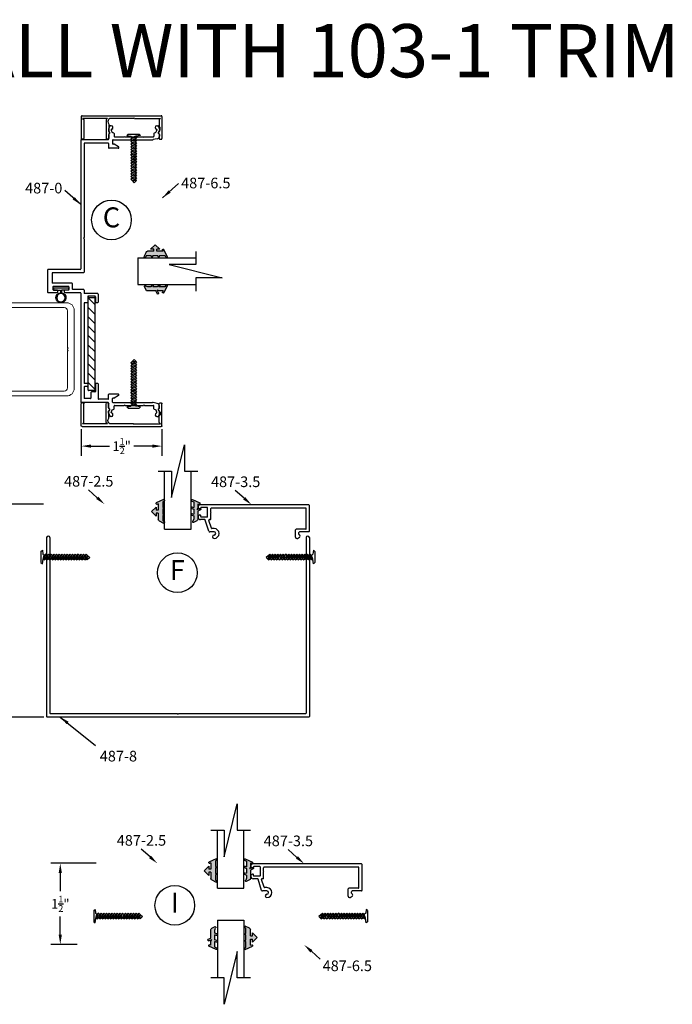
# Model space of a CAD drawing. Extents: x -5 to 259, y -324 to 79.
# Drawn here: x 43 to 55, y -199 to -180 of the extents above; entities that cross this region are included whole.
import ezdxf

# ---------------------------------------------------------------- set-up
doc = ezdxf.new("R2010")
doc.units = 0
doc.header["$LTSCALE"] = 0.3
doc.header["$MEASUREMENT"] = 0
doc.layers.get('0').update_dxf_attribs({"linetype": 'CONTINUOUS'})
doc.layers.get('DEFPOINTS').update_dxf_attribs({"linetype": 'CONTINUOUS'})
for name, color, linetype in [('CK_LEVEL_1', 7, 'CONTINUOUS'), ('DIM', 1, 'CONTINUOUS'), ('TRIM', 4, 'CONTINUOUS'), ('Unnamed [1]', 7, 'CONTINUOUS')]:
    doc.layers.add(name, color=color, linetype=linetype)
doc.styles.add('ARIAL', font='arial.ttf', dxfattribs={"width": 0.8, "height": 0.1})
doc.styles.add('MARIE', font='arial.ttf')
doc.styles.get("Standard").update_dxf_attribs({"font": 'arial.ttf'})
doc.dimstyles.new('FRACTION', dxfattribs={"dimtxt": 0.18, "dimasz": 0.18, "dimexe": 0.18, "dimexo": 0.0625, "dimgap": 0.09, "dimtad": 0, "dimtih": 1, "dimtoh": 1, "dimdec": 6, "dimzin": 0, "dimdsep": 46, "dimlunit": 5, "dimtxsty": 'MARIE', "dimcen": 0.09, "dimadec": 0, "dimazin": 0, "dimtfac": 1, "dimtdec": 6, "dimtofl": 0, "dimtmove": 0, "dimatfit": 3, "dimfxl": 1, "dimtolj": 1, "dimtzin": 0, "dimarcsym": 0})
doc.dimstyles.get("Standard").update_dxf_attribs({"dimtxt": 0.18, "dimasz": 0.18, "dimexe": 0.18, "dimexo": 0.0625, "dimgap": 0.09, "dimtad": 0, "dimtih": 1, "dimtoh": 1, "dimdec": 4, "dimzin": 0, "dimdsep": 46, "dimtxsty": 'ARIAL', "dimcen": 0.09, "dimadec": 0, "dimazin": 0, "dimtfac": 1, "dimtdec": 4, "dimtofl": 0, "dimtmove": 0, "dimatfit": 3, "dimfxl": 1, "dimtolj": 1, "dimtzin": 0, "dimarcsym": 0})

# ---------------------------------------------------------------- blocks, each defined once
blk = doc.blocks.new('*D74')
at = {"color": 0, "lineweight": -2, "transparency": 16777216}
for p, q in [((43.221, -189.367), (42.283, -189.367)), ((42.463, -189.547), (42.463, -191.187)), ((42.463, -193.187), (42.463, -191.547)), ((43.228, -193.367), (42.283, -193.367))]:
    blk.add_line(p, q, dxfattribs=at)
at = {"color": 0, "transparency": 16777216}
for points in [[(42.433, -189.547), (42.493, -189.547), (42.463, -189.367)], [(42.433, -193.187), (42.493, -193.187), (42.463, -193.367)]]:
    blk.add_solid(points, dxfattribs=at)
at = {"layer": 'DEFPOINTS', "color": 0, "transparency": 16777216}
for p in [(43.284, -189.367), (42.463, -193.367), (43.291, -193.367)]:
    blk.add_point(p, dxfattribs=at)
at = {"color": 0, "transparency": 16777216, "insert": (42.463, -191.367), "char_height": 0.18, "attachment_point": 5, "style": 'MARIE'}
blk.add_mtext('\\A1;4"', dxfattribs=at)
blk = doc.blocks.new('*D85')
at = {"color": 0, "lineweight": -2, "transparency": 16777216}
for p, q in [((43.934, -187.956), (43.934, -188.455)), ((45.45, -187.956), (45.45, -188.455)), ((44.114, -188.275), (44.461, -188.275)), ((45.27, -188.275), (44.923, -188.275))]:
    blk.add_line(p, q, dxfattribs=at)
at = {"color": 0, "transparency": 16777216}
for points in [[(44.114, -188.245), (44.114, -188.305), (43.934, -188.275)], [(45.27, -188.245), (45.27, -188.305), (45.45, -188.275)]]:
    blk.add_solid(points, dxfattribs=at)
at = {"layer": 'DEFPOINTS', "color": 0, "transparency": 16777216}
for p in [(43.934, -187.893), (45.45, -187.893), (45.45, -188.275)]:
    blk.add_point(p, dxfattribs=at)
at = {"color": 0, "transparency": 16777216, "insert": (44.692, -188.275), "char_height": 0.18, "attachment_point": 5, "style": 'MARIE'}
blk.add_mtext('\\A1;\\A1;1{\\H0.7x;\\S1/2;}"', dxfattribs=at)
blk = doc.blocks.new('150-1')
at = {"color": 3, "linetype": 'Continuous'}
for p, q in [((-0.73, 0.15), (-0.701, 0.12)), ((-0.701, 0.12), (-0.671, 0.15))]:
    blk.add_line(p, q, dxfattribs=at)
blk.add_arc((-1.996, 0.732), 0.187, 134.0421, 225.9579, dxfattribs=at)
at = {"layer": 'CK_LEVEL_1', "color": 3, "linetype": 'Continuous'}
for p, q in [((-2.276, 0.045), (-2.276, 1.29)), ((-2.171, 1.335), (-2.23, 1.335)), ((-2.126, 1.024), (-2.126, 1.29)), ((0.724, 1.024), (0.724, 1.29)), ((0.769, 1.335), (0.829, 1.335)), ((0.874, 0.225), (0.874, 1.29)), ((2.125, 0.225), (2.125, 1.29)), ((2.17, 1.335), (2.23, 1.335)), ((2.276, 0.045), (2.276, 1.29)), ((-2.126, 1.024), (-2.094, 0.992)), ((-2.126, 0.866), (-2.126, 0.915)), ((-2.126, 0.225), (-2.126, 0.597)), ((0.724, 1.024), (0.693, 0.992)), ((0.724, 0.47), (0.724, 0.915)), ((2.23, 0), (-2.23, 0)), ((-2.201, 0.15), (-2.126, 0.225)), ((-0.73, 0.15), (-2.201, 0.15)), ((-0.671, 0.15), (0.595, 0.15)), ((0.799, 0.15), (0.874, 0.225)), ((0.799, 0.15), (2.2, 0.15)), ((2.2, 0.15), (2.125, 0.225))]:
    blk.add_line(p, q, dxfattribs=at)
for centre, radius, start, end in [((-2.23, 1.29), 0.045, 90, 180), ((-2.171, 1.29), 0.045, 0, 90), ((0.769, 1.29), 0.045, 90, 180), ((0.829, 1.29), 0.045, 0, 90), ((2.17, 1.29), 0.045, 90, 180), ((2.23, 1.29), 0.045, 0, 90), ((-2.126, 0.96), 0.045, 270, 0), ((-2.126, 0.96), 0.045, 0, 45), ((0.724, 0.96), 0.045, 135, 180), ((0.724, 0.96), 0.045, 180, 270), ((-2.23, 0.045), 0.045, 180, 270), ((0.595, 0.336), 0.186, 270, 0), ((0.595, 0.336), 0.186, 0, 46.0883), ((2.23, 0.045), 0.045, 270, 0)]:
    blk.add_arc(centre, radius, start, end, dxfattribs=at)
blk = doc.blocks.new('scw')
at = {"color": 7, "linetype": 'Continuous'}
for p, q in [((0.004, 0.713), (-0.034, 0.676)), ((-0.034, 0.676), (0.036, 0.678)), ((-0.034, 0.676), (-0.017, 0.656)), ((-0.034, 0.635), (0.054, 0.657)), ((-0.034, 0.635), (-0.017, 0.656)), ((-0.034, 0.635), (-0.017, 0.613)), ((-0.017, 0.656), (0.036, 0.678)), ((-0.017, 0.613), (0.036, 0.636)), ((0.036, 0.678), (0.004, 0.713)), ((0.054, 0.657), (0.036, 0.678)), ((0.054, 0.657), (0.036, 0.636)), ((0.054, 0.615), (0.036, 0.636)), ((-0.034, 0.592), (0.054, 0.615)), ((-0.034, 0.592), (-0.017, 0.613)), ((-0.034, 0.592), (-0.017, 0.571)), ((-0.034, 0.55), (0.054, 0.572)), ((-0.034, 0.55), (-0.017, 0.571)), ((-0.034, 0.55), (-0.017, 0.529)), ((-0.034, 0.508), (0.054, 0.53)), ((-0.034, 0.508), (-0.017, 0.529)), ((-0.034, 0.508), (-0.017, 0.487)), ((-0.034, 0.466), (0.054, 0.488)), ((-0.034, 0.466), (-0.017, 0.487)), ((-0.034, 0.466), (-0.017, 0.445)), ((-0.017, 0.571), (0.036, 0.593)), ((-0.017, 0.529), (0.036, 0.551)), ((-0.017, 0.487), (0.036, 0.509)), ((-0.017, 0.445), (0.036, 0.467)), ((0.054, 0.615), (0.036, 0.593)), ((0.054, 0.572), (0.036, 0.593)), ((0.054, 0.572), (0.036, 0.551)), ((0.054, 0.53), (0.036, 0.551)), ((0.054, 0.53), (0.036, 0.509)), ((0.054, 0.488), (0.036, 0.509)), ((0.054, 0.488), (0.036, 0.467)), ((0.054, 0.446), (0.036, 0.467)), ((-0.034, 0.424), (0.054, 0.446)), ((-0.034, 0.424), (-0.017, 0.445)), ((-0.034, 0.424), (-0.017, 0.402)), ((-0.034, 0.381), (0.054, 0.403)), ((-0.034, 0.381), (-0.017, 0.402)), ((-0.034, 0.381), (-0.017, 0.36)), ((-0.034, 0.339), (0.054, 0.361)), ((-0.034, 0.339), (-0.017, 0.36)), ((-0.034, 0.339), (-0.017, 0.318)), ((-0.034, 0.297), (0.054, 0.319)), ((-0.034, 0.297), (-0.017, 0.318)), ((-0.017, 0.402), (0.036, 0.425)), ((-0.017, 0.36), (0.036, 0.382)), ((-0.017, 0.318), (0.036, 0.34)), ((0.054, 0.446), (0.036, 0.425)), ((0.054, 0.403), (0.036, 0.425)), ((0.054, 0.403), (0.036, 0.382)), ((0.054, 0.361), (0.036, 0.382)), ((0.054, 0.361), (0.036, 0.34)), ((0.054, 0.319), (0.036, 0.34)), ((0.054, 0.319), (0.036, 0.298)), ((-0.034, 0.297), (-0.017, 0.276)), ((-0.034, 0.255), (0.054, 0.277)), ((-0.034, 0.255), (-0.017, 0.276)), ((-0.034, 0.255), (-0.017, 0.234)), ((-0.034, 0.212), (0.054, 0.235)), ((-0.034, 0.212), (0.054, 0.235)), ((-0.034, 0.212), (-0.017, 0.234)), ((-0.034, 0.212), (-0.017, 0.191)), ((-0.034, 0.17), (0.054, 0.192)), ((-0.034, 0.17), (-0.017, 0.191)), ((-0.034, 0.17), (-0.017, 0.149)), ((-0.017, 0.276), (0.036, 0.298)), ((-0.017, 0.234), (0.036, 0.256)), ((-0.017, 0.191), (0.036, 0.214)), ((-0.017, 0.149), (0.036, 0.171)), ((0.054, 0.277), (0.036, 0.298)), ((0.054, 0.277), (0.036, 0.256)), ((0.054, 0.235), (0.036, 0.256)), ((0.054, 0.235), (0.036, 0.214)), ((0.054, 0.192), (0.036, 0.214)), ((0.054, 0.192), (0.036, 0.171)), ((0.054, 0.15), (0.036, 0.171)), ((-0.034, 0.128), (0.054, 0.15)), ((-0.034, 0.128), (-0.017, 0.149)), ((-0.034, 0.128), (-0.017, 0.107)), ((-0.034, 0.086), (0.054, 0.108)), ((-0.034, 0.086), (-0.017, 0.107)), ((-0.034, 0.086), (-0.017, 0.065)), ((-0.034, 0.044), (0.054, 0.066)), ((-0.034, 0.044), (-0.017, 0.065)), ((-0.034, 0.044), (-0.017, 0.023)), ((-0.034, 0.001), (0.054, 0.024)), ((-0.034, 0.001), (-0.017, 0.023)), ((-0.034, 0.001), (-0.024, -0.017)), ((-0.024, -0.017), (0.036, 0.002)), ((-0.017, 0.107), (0.036, 0.129)), ((-0.017, 0.065), (0.036, 0.087)), ((-0.017, 0.023), (0.036, 0.045)), ((0.054, 0.15), (0.036, 0.129)), ((0.054, 0.108), (0.036, 0.129)), ((0.054, 0.108), (0.036, 0.087)), ((0.054, 0.066), (0.036, 0.087)), ((0.054, 0.066), (0.036, 0.045)), ((0.054, 0.024), (0.036, 0.045)), ((0.054, 0.024), (0.036, 0.002)), ((0.054, -0.019), (0.036, 0.002)), ((-0.097, -0.028), (-0.024, -0.017)), ((-0.078, -0.05), (-0.097, -0.028)), ((-0.078, -0.05), (-0.097, -0.028)), ((0.097, -0.05), (-0.078, -0.05)), ((0.116, -0.028), (0.054, -0.019)), ((0.097, -0.05), (0.116, -0.028))]:
    blk.add_line(p, q, dxfattribs=at)
at = {"color": 7}
for p, q in [((-0.006, -0.012), (0, 0)), ((0, 0), (0.006, -0.012))]:
    blk.add_line(p, q, dxfattribs=at)
blk = doc.blocks.new('DOOR VINYL')
at = {"color": 7, "linetype": 'Continuous'}
for p, q in [((-0.07, 0.011), (-0.121, 0.011)), ((-0.07, 0.14), (-0.07, 0.011)), ((-0.07, -0.007), (-0.12, -0.007)), ((-0.07, -0.14), (-0.07, -0.007))]:
    blk.add_line(p, q, dxfattribs=at)
at = {"color": 7}
for p, q in [((-0.032, 0.14), (-0.07, 0.14)), ((-0.032, 0.14), (-0.032, -0.14)), ((-0.032, -0.14), (-0.07, -0.14))]:
    blk.add_line(p, q, dxfattribs=at)
blk.add_circle((-0.214, 0), 0.079)
blk.add_arc((-0.214, 0), 0.094, 6.869, 355.8871)
blk = doc.blocks.new('*D89')
at = {"color": 0, "lineweight": -2, "transparency": 16777216}
for p, q in [((44.212, -196.116), (43.359, -196.116)), ((43.539, -196.296), (43.539, -196.64)), ((43.539, -197.46), (43.539, -197.115)), ((43.858, -197.64), (43.359, -197.64))]:
    blk.add_line(p, q, dxfattribs=at)
at = {"color": 0, "transparency": 16777216}
for points in [[(43.509, -196.296), (43.569, -196.296), (43.539, -196.116)], [(43.509, -197.46), (43.569, -197.46), (43.539, -197.64)]]:
    blk.add_solid(points, dxfattribs=at)
at = {"layer": 'DEFPOINTS', "color": 0, "transparency": 16777216}
for p in [(44.275, -196.116), (43.539, -197.64), (43.921, -197.64)]:
    blk.add_point(p, dxfattribs=at)
at = {"color": 0, "transparency": 16777216, "insert": (43.539, -196.878), "char_height": 0.18, "attachment_point": 5, "style": 'MARIE'}
blk.add_mtext('\\A1;\\A1;1{\\H0.7x;\\S1/2;}"', dxfattribs=at)
blk = doc.blocks.new('487-8')
at = {"layer": 'CK_LEVEL_1', "color": 4, "linetype": 'Continuous'}
for p, q in [((0.45, 3.76), (0.45, -29.85)), ((1.07, 3.76), (1.07, -29.23)), ((49.23, 3.76), (49.23, -29.23)), ((49.85, 3.76), (49.85, -29.85)), ((25.05, -29.33), (1.17, -29.33)), ((25.15, -29.43), (25.05, -29.33)), ((25.15, -29.43), (25.25, -29.33)), ((49.13, -29.33), (25.25, -29.33)), ((49.75, -29.95), (0.55, -29.95))]:
    blk.add_line(p, q, dxfattribs=at)
for centre, radius, start, end in [((0.76, 3.76), 0.31, 0, 180), ((49.54, 3.76), 0.31, 0, 180), ((1.17, -29.23), 0.1, 180, 270), ((49.13, -29.23), 0.1, 270, 0), ((0.55, -29.85), 0.1, 180, 270), ((49.75, -29.85), 0.1, 270, 360)]:
    blk.add_arc(centre, radius, start, end, dxfattribs=at)
blk = doc.blocks.new('PULLVNL')
blk.add_hatch(color=256).paths.add_polyline_path([(0.268, -0.048), (0.268, 0.048), (0.299, 0.063), (0.268, 0.077), (0.268, 0.173), (0.298, 0.187, 0.06804), (0.3, 0.19), (0.3, 0.204, 0.292372), (0.285, 0.214), (0.199, 0.174, 0.292372), (0.182, 0.148), (0.182, 0.03), (0.144, 0.03), (0.144, 0.087), (0.059, 0), (0.144, -0.086), (0.144, -0.03), (0.182, -0.03), (0.182, -0.147), (0.159, -0.136, 0.639402), (0.147, -0.163), (0.28, -0.225, 0.414214), (0.3, -0.218), (0.3, -0.205, 0.178036), (0.293, -0.198), (0.268, -0.186), (0.268, -0.077), (0.299, -0.062)])
for p, q in [((0.199, 0.174), (0.285, 0.214)), ((0.268, 0.173), (0.298, 0.187)), ((0.059, 0), (0.144, 0.087)), ((0.059, 0), (0.144, -0.086)), ((0.144, 0.03), (0.144, 0.087)), ((0.182, 0.03), (0.144, 0.03)), ((0.182, 0.03), (0.182, 0.148)), ((0.268, 0.077), (0.268, 0.173)), ((0.299, 0.063), (0.268, 0.077)), ((0.268, 0.048), (0.299, 0.063)), ((0.268, -0.048), (0.268, 0.048)), ((0.144, -0.086), (0.144, -0.03)), ((0.182, -0.03), (0.144, -0.03)), ((0.28, -0.225), (0.147, -0.163)), ((0.182, -0.147), (0.159, -0.136)), ((0.182, -0.147), (0.182, -0.03)), ((0.299, -0.062), (0.268, -0.048)), ((0.268, -0.077), (0.299, -0.062)), ((0.268, -0.186), (0.268, -0.077)), ((0.293, -0.198), (0.268, -0.186))]:
    blk.add_line(p, q)
for centre, radius, start, end in [((0.285, 0.197), 0.0164, 319.6203, 90), ((0.211, 0.148), 0.0288, 114.8102, 180), ((0.159, -0.152), 0.0164, 90, 220.3797), ((0.287, -0.211), 0.0149, 245.1898, 65.1898)]:
    blk.add_arc(centre, radius, start, end)
blk = doc.blocks.new('PUSHVNL')
blk.add_hatch(color=256).paths.add_polyline_path([(-0.259, -0.044), (-0.293, -0.059, 0.178036), (-0.3, -0.067), (-0.3, -0.079, 0.414214), (-0.28, -0.086), (-0.259, -0.076), (-0.259, -0.182), (-0.293, -0.198, 0.178036), (-0.3, -0.205), (-0.3, -0.218, 0.414214), (-0.28, -0.225), (-0.147, -0.163, 0.639402), (-0.159, -0.136), (-0.182, -0.147), (-0.182, -0.07), (-0.2, -0.035), (-0.145, -0.061, 1), (-0.132, -0.034), (-0.182, -0.011), (-0.182, 0.148, 0.292372), (-0.199, 0.174), (-0.265, 0.204, 0.694939), (-0.273, 0.178), (-0.259, 0.137), (-0.259, 0.081), (-0.293, 0.066, 0.178036), (-0.3, 0.058), (-0.3, 0.046, 0.414214), (-0.28, 0.039), (-0.259, 0.048)])
for p, q in [((-0.199, 0.174), (-0.265, 0.204)), ((-0.293, 0.066), (-0.259, 0.081)), ((-0.28, 0.039), (-0.259, 0.048)), ((-0.259, 0.137), (-0.273, 0.178)), ((-0.259, 0.081), (-0.259, 0.137)), ((-0.259, -0.044), (-0.259, 0.048)), ((-0.182, -0.011), (-0.182, 0.148)), ((-0.293, -0.059), (-0.259, -0.044)), ((-0.293, -0.198), (-0.259, -0.182)), ((-0.28, -0.086), (-0.259, -0.076)), ((-0.28, -0.225), (-0.147, -0.163)), ((-0.259, -0.182), (-0.259, -0.076)), ((-0.145, -0.061), (-0.2, -0.035)), ((-0.182, -0.07), (-0.2, -0.035)), ((-0.132, -0.034), (-0.182, -0.011)), ((-0.182, -0.147), (-0.182, -0.07)), ((-0.182, -0.147), (-0.159, -0.136))]:
    blk.add_line(p, q)
for centre, radius, start, end in [((-0.264, 0.19), 0.0146, 92.201, 231.3887), ((-0.286, 0.052), 0.0149, 114.8102, 294.8102), ((-0.211, 0.148), 0.0288, 0, 65.1898), ((-0.286, -0.073), 0.0149, 114.8102, 294.8102), ((-0.159, -0.152), 0.0164, 319.6203, 90), ((-0.138, -0.047), 0.0149, 245.1898, 65.1898), ((-0.286, -0.211), 0.0149, 114.8102, 294.8102)]:
    blk.add_arc(centre, radius, start, end)

msp = doc.modelspace()

# ---------------------------------------------------------------- hatches: boundary and pattern name
h = msp.add_hatch()
h.set_pattern_fill('ANSI31', color=1, style=0)
h.set_pattern_definition([(135, (39.81667, -193.97081), (0.0883883, 0.0883883), [])])
h.paths.add_polyline_path([(44.1902001, -185.4916552, 0.4142135624), (44.1802001, -185.4816552), (44.0752001, -185.4816552, 0.4142135624), (44.0652001, -185.4916552), (44.0652001, -187.2216552, 0.4142135624), (44.0752001, -187.2316552), (44.1802001, -187.2316552, 0.4142135624), (44.1902001, -187.2216552)])

# ---------------------------------------------------------------- linework, layer by layer
for p, q in [((46.0843834, -184.6166552), (46.0843834, -184.8646552)), ((44.9958741, -184.7366552), (44.9958741, -185.2366552)), ((45.5883834, -184.8626552), (46.5803834, -185.1106552)), ((46.0843834, -184.8626552), (45.5883834, -184.8626552)), ((46.0843834, -185.1126552), (46.0843834, -185.3606552)), ((46.5803834, -185.1126552), (46.0843834, -185.1126552)), ((45.6269836, -189.2429669), (45.8749836, -188.2509669)), ((45.8749836, -188.2509669), (45.8749836, -188.7469669)), ((45.3789836, -188.7469669), (45.6269836, -188.7469669)), ((45.6269836, -188.7469669), (45.6269836, -189.2429669)), ((45.8749836, -188.7469669), (46.1229836, -188.7469669)), ((45.5009836, -189.8354762), (46.0009836, -189.8354762)), ((46.617625, -195.991841), (46.865625, -194.999841)), ((46.865625, -194.999841), (46.865625, -195.495841)), ((46.369625, -195.495841), (46.617625, -195.495841)), ((46.617625, -195.495841), (46.617625, -195.991841)), ((46.865625, -195.495841), (47.113625, -195.495841)), ((46.491625, -196.5843503), (46.991625, -196.5843503)), ((46.491625, -197.1818503), (46.991625, -197.1818503)), ((46.865625, -197.7743596), (46.617625, -198.7663596)), ((46.865625, -198.2703596), (46.865625, -197.7743596)), ((46.617625, -198.2703596), (46.369625, -198.2703596)), ((46.617625, -198.7663596), (46.617625, -198.2703596)), ((47.113625, -198.2703596), (46.865625, -198.2703596))]:
    msp.add_line(p, q)
at = {"color": 7}
for p, q in [((44.9958741, -184.7366552), (46.0843834, -184.7366552)), ((44.9958741, -185.2366552), (46.0843834, -185.2366552)), ((45.5009836, -189.8354762), (45.5009836, -188.7469669)), ((46.0009836, -189.8354762), (46.0009836, -188.7469669)), ((46.491625, -196.5843503), (46.491625, -195.495841)), ((46.991625, -196.5843503), (46.991625, -195.495841)), ((46.491625, -197.1818503), (46.491625, -198.2703596)), ((46.991625, -197.1818503), (46.991625, -198.2703596))]:
    msp.add_line(p, q, dxfattribs=at)
at = {"color": 1}
for p, q in [((44.0652001, -187.2216552), (44.0652001, -185.4916552)), ((44.0752001, -185.4816552), (44.1802001, -185.4816552)), ((44.1902001, -185.4916552), (44.1902001, -187.2216552)), ((44.1802001, -187.2316552), (44.0752001, -187.2316552))]:
    msp.add_line(p, q, dxfattribs=at)
at = {"extrusion": (0, 0, -1)}
for points in [[(-44.2350221, -189.2474982), (-44.0676993, -189.0995886)], [(-46.9966183, -189.2566065), (-46.8292956, -189.1086969)], [(-45.2256634, -195.9963723), (-45.0583407, -195.8484627)], [(-47.9872597, -196.0054806), (-47.819937, -195.857571)], [(-48.2590833, -197.7698154), (-48.426406, -197.917725)]]:
    msp.add_lwpolyline(points, dxfattribs=at)
for centre in [(44.5011016, -184.0246326), (45.7399068, -190.654534), (45.691693, -196.9064669)]:
    msp.add_circle(centre, 0.3729386)
at = {"color": 1}
for centre, start, end in [((44.0752001, -185.4916552), 90, 180), ((44.1802001, -185.4916552), 0, 90), ((44.0752001, -187.2216552), 180, 270), ((44.1802001, -187.2216552), 270, 0)]:
    msp.add_arc(centre, 0.01, start, end, dxfattribs=at)
at = {"extrusion": (0, 0, -1)}
for points in [[(-44.2151529, -189.2699753), (-44.3698841, -189.3667133), (-44.2548912, -189.2250212)], [(-46.9767492, -189.2790835), (-47.1314804, -189.3758216), (-47.0164875, -189.2341295)], [(-45.2057943, -196.0188493), (-45.3605255, -196.1155874), (-45.2455326, -195.9738953)], [(-47.9673906, -196.0279576), (-48.1221218, -196.1246957), (-48.0071289, -195.9830036)], [(-48.2789525, -197.7473384), (-48.1242213, -197.6506003), (-48.2392141, -197.7922924)]]:
    msp.add_solid(points, dxfattribs=at)
at = {"layer": 'CK_LEVEL_1', "color": 3, "linetype": 'Continuous'}
for p, q in [((44.4488113, -182.3129882), (44.4677957, -182.2612127)), ((44.4972001, -182.2546552), (44.4771844, -182.2546552)), ((45.3532001, -182.2546552), (45.3732157, -182.2546552)), ((45.4015888, -182.3129882), (45.3826045, -182.2612127)), ((44.4482001, -182.3164307), (44.4482001, -182.3542578)), ((44.4482001, -182.41991), (44.4482001, -182.5066552)), ((44.4637564, -182.4002116), (44.451129, -182.412839)), ((44.4982001, -182.3271891), (44.4982001, -182.3384099)), ((44.5502001, -182.3978742), (44.5502001, -182.4516552)), ((44.5602001, -182.4616552), (44.7402001, -182.4616552)), ((44.7502001, -182.4716552), (44.7402001, -182.4616552)), ((44.7502001, -182.4716552), (44.7602001, -182.4616552)), ((44.7602001, -182.4616552), (44.9202001, -182.4616552)), ((44.9302001, -182.4716552), (44.9202001, -182.4616552)), ((44.9302001, -182.4716552), (44.9402001, -182.4616552)), ((44.9402001, -182.4616552), (45.1002001, -182.4616552)), ((45.1102001, -182.4716552), (45.1002001, -182.4616552)), ((45.1102001, -182.4716552), (45.1202001, -182.4616552)), ((45.1202001, -182.4616552), (45.2902001, -182.4616552)), ((45.3002001, -182.3978742), (45.3002001, -182.4516552)), ((45.3522001, -182.3271891), (45.3522001, -182.3384099)), ((45.3866437, -182.4002116), (45.3992711, -182.412839)), ((45.4022001, -182.3164307), (45.4022001, -182.3542578)), ((45.4022001, -182.41991), (45.4022001, -182.450665)), ((43.9252001, -182.5166552), (43.9252001, -184.9456552)), ((44.4382001, -182.5166552), (43.9252001, -182.5166552)), ((43.9872001, -182.5786552), (43.9872001, -184.3576552)), ((44.4382001, -182.5786552), (43.9872001, -182.5786552)), ((44.4482001, -182.5886552), (44.4482001, -182.6668543)), ((44.5232001, -182.5266552), (44.5232001, -182.5906552)), ((44.5332001, -182.5166552), (45.2722491, -182.5166552)), ((44.5475206, -182.6006552), (44.5332001, -182.6006552)), ((44.6337001, -182.648864), (44.5525206, -182.601995)), ((45.3620059, -182.499694), (45.2820549, -182.5156842)), ((44.6262001, -182.6768543), (44.4582001, -182.6768543)), ((43.9772001, -184.3676552), (43.9872001, -184.3576552)), ((43.9772001, -184.3676552), (43.9872001, -184.3776552)), ((43.9872001, -184.3776552), (43.9872001, -185.0076552)), ((43.3002001, -184.9656552), (43.3002001, -185.3836552)), ((43.9152001, -184.9556552), (43.3102001, -184.9556552)), ((43.3852001, -185.0276552), (43.3852001, -185.2016552)), ((43.9772001, -185.0176552), (43.3952001, -185.0176552)), ((43.7532001, -185.2116552), (43.3952001, -185.2116552)), ((43.7632001, -185.2216552), (43.7632001, -185.3216552)), ((43.4782001, -185.3936552), (43.3102001, -185.3936552)), ((43.4012001, -185.2836552), (43.4012001, -185.3336552)), ((43.6912001, -185.2736552), (43.4112001, -185.2736552)), ((43.4782001, -185.3436552), (43.4112001, -185.3436552)), ((43.4882001, -185.3536552), (43.4882001, -185.3836552)), ((43.6132001, -185.3536552), (43.6132001, -185.3836552)), ((43.6912001, -185.3436552), (43.6232001, -185.3436552)), ((43.9152001, -185.3936552), (43.6232001, -185.3936552)), ((43.7012001, -185.2836552), (43.7012001, -185.3336552)), ((43.9772001, -185.3316552), (43.7732001, -185.3316552)), ((43.9252001, -185.4036552), (43.9252001, -187.4566552)), ((43.9872001, -185.3416552), (43.9872001, -185.3966552)), ((44.2402001, -185.4066552), (43.9972001, -185.4066552)), ((44.2502001, -185.4166552), (44.2502001, -185.5716552)), ((43.9872001, -185.5916552), (43.9872001, -187.0866552)), ((44.0452001, -185.5816552), (43.9972001, -185.5816552)), ((44.0552001, -185.4666552), (44.0552001, -185.5716552)), ((44.1902001, -185.4566552), (44.0652001, -185.4566552)), ((44.2002001, -185.4666552), (44.2002001, -185.5716552)), ((44.2402001, -185.5816552), (44.2102001, -185.5816552)), ((43.9872001, -187.1666552), (43.9872001, -187.3816552)), ((44.0452001, -187.0966552), (43.9972001, -187.0966552)), ((44.0452001, -187.1566552), (43.9972001, -187.1566552)), ((44.0552001, -187.1066552), (44.0552001, -187.1466552)), ((44.1152001, -187.2666552), (44.1152001, -187.3716552)), ((44.1902001, -187.2566552), (44.1252001, -187.2566552)), ((44.2002001, -187.1066552), (44.2002001, -187.2466552)), ((44.2402001, -187.0966552), (44.2102001, -187.0966552)), ((44.2502001, -187.1066552), (44.2502001, -187.3846552)), ((44.4382001, -187.4566552), (43.9252001, -187.4566552)), ((44.1052001, -187.3816552), (43.9872001, -187.3816552)), ((44.4382001, -187.3946552), (44.2602001, -187.3946552)), ((44.4482001, -187.3846552), (44.4482001, -187.3064561)), ((44.6262001, -187.2964561), (44.4582001, -187.2964561)), ((44.5232001, -187.4466552), (44.5232001, -187.3826552)), ((44.5475206, -187.3726552), (44.5332001, -187.3726552)), ((44.5332001, -187.4566552), (45.2722491, -187.4566552)), ((44.6337001, -187.3244465), (44.5525206, -187.3713155)), ((45.3620059, -187.4736164), (45.2820549, -187.4576262)), ((44.4482001, -187.5534004), (44.4482001, -187.4666552)), ((44.4482001, -187.6568797), (44.4482001, -187.6190526)), ((44.4637564, -187.5730989), (44.451129, -187.5604714)), ((44.4982001, -187.6461213), (44.4982001, -187.6349005)), ((44.5502001, -187.5754362), (44.5502001, -187.5216552)), ((44.5602001, -187.5116552), (44.7402001, -187.5116552)), ((44.7502001, -187.5016552), (44.7402001, -187.5116552)), ((44.7502001, -187.5016552), (44.7602001, -187.5116552)), ((44.7602001, -187.5116552), (44.9202001, -187.5116552)), ((44.9302001, -187.5016552), (44.9202001, -187.5116552)), ((44.9302001, -187.5016552), (44.9402001, -187.5116552)), ((44.9402001, -187.5116552), (45.1002001, -187.5116552)), ((45.1102001, -187.5016552), (45.1002001, -187.5116552)), ((45.1102001, -187.5016552), (45.1202001, -187.5116552)), ((45.1202001, -187.5116552), (45.2902001, -187.5116552)), ((45.3002001, -187.5754362), (45.3002001, -187.5216552)), ((45.3522001, -187.6461213), (45.3522001, -187.6349005)), ((45.3866437, -187.5730989), (45.3992711, -187.5604714)), ((45.4022001, -187.5534004), (45.4022001, -187.5226454)), ((45.4022001, -187.6568797), (45.4022001, -187.6190526)), ((44.4488113, -187.6603222), (44.4677957, -187.7120978)), ((44.4972001, -187.7186552), (44.4771844, -187.7186552)), ((45.3532001, -187.7186552), (45.3732157, -187.7186552)), ((45.4015888, -187.6603222), (45.3826045, -187.7120978))]:
    msp.add_line(p, q, dxfattribs=at)
at = {"layer": 'CK_LEVEL_1', "color": 2, "linetype": 'Continuous'}
for p, q in [((46.1289836, -189.4244419), (46.1289836, -189.4227262)), ((46.1639836, -189.4677262), (46.1689836, -189.4677262)), ((48.2089836, -189.3777262), (46.1739836, -189.3777262)), ((46.1789836, -189.4577262), (46.1789836, -189.4377262)), ((46.2989836, -189.4277262), (46.1889836, -189.4277262)), ((46.3089836, -189.5977262), (46.3089836, -189.4377262)), ((46.3709836, -189.5077262), (46.3709836, -189.4497262)), ((48.1519836, -189.4397262), (46.3809836, -189.4397262)), ((48.1619836, -189.8267262), (48.1619836, -189.4497262)), ((48.2239836, -189.8717262), (48.2239836, -189.3927262)), ((46.1639836, -189.5677262), (46.1689836, -189.5677262)), ((46.2553115, -189.6577262), (46.1739836, -189.6577262)), ((46.1789836, -189.5977262), (46.1789836, -189.5777262)), ((46.2989836, -189.6077262), (46.1889836, -189.6077262)), ((46.3336159, -189.8763615), (46.2648221, -189.664636)), ((46.3797841, -189.8178164), (46.3320209, -189.6708164)), ((46.3609836, -189.6577262), (46.3415314, -189.6577262)), ((46.3609836, -189.5177262), (46.3709836, -189.5077262)), ((46.3609836, -189.5177262), (46.3709836, -189.5277262)), ((46.3709836, -189.6477262), (46.3709836, -189.5277262)), ((46.4309836, -189.8247262), (46.3892946, -189.8247262)), ((47.9609836, -189.9867262), (47.9609836, -189.8467262)), ((48.1519836, -189.8367262), (47.9709836, -189.8367262)), ((46.4309836, -189.8867262), (46.3478817, -189.8867262)), ((47.996052, -190.0096091), (48.033052, -189.9876091)), ((48.0229836, -189.9276452), (48.0229836, -189.9017262)), ((48.2089836, -189.8867262), (48.0379836, -189.8867262)), ((49.199625, -196.1266003), (47.164625, -196.1266003)), ((49.214625, -196.6206003), (49.214625, -196.1416003)), ((47.119625, -196.173316), (47.119625, -196.1716003)), ((47.154625, -196.2166003), (47.159625, -196.2166003)), ((47.154625, -196.3166003), (47.159625, -196.3166003)), ((47.169625, -196.2066003), (47.169625, -196.1866003)), ((47.169625, -196.3466003), (47.169625, -196.3266003)), ((47.289625, -196.1766003), (47.179625, -196.1766003)), ((47.299625, -196.3466003), (47.299625, -196.1866003)), ((47.351625, -196.2666003), (47.361625, -196.2566003)), ((47.351625, -196.2666003), (47.361625, -196.2766003)), ((47.361625, -196.2566003), (47.361625, -196.1986003)), ((47.361625, -196.3966003), (47.361625, -196.2766003)), ((49.142625, -196.1886003), (47.371625, -196.1886003)), ((49.152625, -196.5756003), (49.152625, -196.1986003)), ((47.2459529, -196.4066003), (47.164625, -196.4066003)), ((47.289625, -196.3566003), (47.179625, -196.3566003)), ((47.3242573, -196.6252355), (47.2554635, -196.4135101)), ((47.3704255, -196.5666904), (47.3226623, -196.4196904)), ((47.351625, -196.4066003), (47.3321728, -196.4066003)), ((47.421625, -196.6356003), (47.3385231, -196.6356003)), ((47.421625, -196.5736003), (47.379936, -196.5736003)), ((48.951625, -196.7356003), (48.951625, -196.5956003)), ((49.142625, -196.5856003), (48.961625, -196.5856003)), ((49.013625, -196.6765193), (49.013625, -196.6506003)), ((49.199625, -196.6356003), (49.028625, -196.6356003)), ((48.9866934, -196.7584832), (49.0236934, -196.7364832))]:
    msp.add_line(p, q, dxfattribs=at)
at = {"layer": 'CK_LEVEL_1', "color": 3, "linetype": 'Continuous'}
for centre, radius, start, end in [((44.4771844, -182.2646552), 0.01, 90, 159.86369657), ((44.4972001, -182.2866552), 0.032, 285.18311404, 90), ((45.3532001, -182.2866552), 0.032, 90, 180), ((45.3732157, -182.2646552), 0.01, 20.13630343, 90), ((44.4582001, -182.3164307), 0.01, 159.86369657, 180), ((44.4582001, -182.3542578), 0.01, 180, 251.79004314), ((44.4582001, -182.41991), 0.01, 135, 180), ((44.4482001, -182.3846552), 0.022, 315, 71.79004314), ((44.5082001, -182.3271891), 0.01, 105.18311404, 180), ((44.5482001, -182.3384099), 0.05, 180, 262.33774434), ((44.5402001, -182.3978742), 0.01, 0, 82.33774434), ((44.5602001, -182.4516552), 0.01, 180, 270), ((45.2902001, -182.4516552), 0.01, 270, 0), ((45.3102001, -182.3978742), 0.01, 97.66225566, 180), ((45.3022001, -182.3384099), 0.05, 277.66225566, 0), ((45.3532001, -182.2866552), 0.032, 180, 254.81688596), ((45.3422001, -182.3271891), 0.01, 0, 74.81688596), ((45.3522001, -182.450665), 0.05, 281.30993247, 0), ((45.4022001, -182.3846552), 0.022, 108.20995686, 225), ((45.3922001, -182.3542578), 0.01, 288.20995686, 0), ((45.3922001, -182.41991), 0.01, 0, 45), ((45.3922001, -182.3164307), 0.01, 0, 20.13630343), ((44.4382001, -182.5066552), 0.01, 270, 0), ((44.4382001, -182.5886552), 0.01, 360, 90), ((44.5332001, -182.5266552), 0.01, 90, 180), ((44.5332001, -182.5906552), 0.01, 180, 270), ((44.5475206, -182.6106552), 0.01, 60, 90), ((45.2722491, -182.4666552), 0.05, 270, 281.30993247), ((44.4582001, -182.6668543), 0.01, 180, 270), ((44.6262001, -182.6618543), 0.015, 270, 0), ((44.6262001, -182.6618543), 0.015, 0, 60), ((43.3102001, -184.9656552), 0.01, 90, 180), ((43.3952001, -185.0276552), 0.01, 90, 180), ((43.9152001, -184.9456552), 0.01, 270, 0), ((43.9772001, -185.0076552), 0.01, 270, 0), ((43.3952001, -185.2016552), 0.01, 180, 270), ((43.7532001, -185.2216552), 0.01, 360, 90), ((43.3102001, -185.3836552), 0.01, 180, 270), ((43.4112001, -185.2836552), 0.01, 90, 180), ((43.4112001, -185.3336552), 0.01, 180, 270), ((43.4782001, -185.3536552), 0.01, 0, 90), ((43.4782001, -185.3836552), 0.01, 270, 0), ((43.6232001, -185.3536552), 0.01, 90, 180), ((43.6232001, -185.3836552), 0.01, 180, 270), ((43.6912001, -185.2836552), 0.01, 360, 90), ((43.6912001, -185.3336552), 0.01, 270, 0), ((43.7732001, -185.3216552), 0.01, 180, 270), ((43.9152001, -185.4036552), 0.01, 360, 90), ((43.9772001, -185.3416552), 0.01, 360, 90), ((43.9972001, -185.3966552), 0.01, 180, 270), ((44.2402001, -185.4166552), 0.01, 0, 90), ((43.9972001, -185.5916552), 0.01, 90, 180), ((44.0452001, -185.5716552), 0.01, 270, 0), ((44.0652001, -185.4666552), 0.01, 90, 180), ((44.1902001, -185.4666552), 0.01, 360, 90), ((44.2102001, -185.5716552), 0.01, 180, 270), ((44.2402001, -185.5716552), 0.01, 270, 0), ((43.9972001, -187.0866552), 0.01, 180, 270), ((43.9972001, -187.1666552), 0.01, 90, 180), ((44.0452001, -187.1066552), 0.01, 360, 90), ((44.0452001, -187.1466552), 0.01, 270, 0), ((44.1252001, -187.2666552), 0.01, 90, 180), ((44.1902001, -187.2466552), 0.01, 270, 0), ((44.2102001, -187.1066552), 0.01, 90, 180), ((44.2402001, -187.1066552), 0.01, 0, 90), ((44.1052001, -187.3716552), 0.01, 270, 0), ((44.2602001, -187.3846552), 0.01, 180, 270), ((44.4382001, -187.3846552), 0.01, 270, 0), ((44.4382001, -187.4666552), 0.01, 360, 90), ((44.4582001, -187.3064561), 0.01, 90, 180), ((44.5332001, -187.3826552), 0.01, 90, 180), ((44.5332001, -187.4466552), 0.01, 180, 270), ((44.5475206, -187.3626552), 0.01, 270, 300), ((44.6262001, -187.3114561), 0.015, 300, 90), ((45.2722491, -187.5066552), 0.05, 78.69006753, 90), ((44.4582001, -187.5534004), 0.01, 180, 225), ((44.4582001, -187.6190526), 0.01, 108.20995686, 180), ((44.4482001, -187.5886552), 0.022, 288.20995686, 45), ((44.5482001, -187.6349005), 0.05, 97.66225566, 180), ((44.5402001, -187.5754362), 0.01, 277.66225566, 0), ((44.5602001, -187.5216552), 0.01, 90, 180), ((45.2902001, -187.5216552), 0.01, 0, 90), ((45.3102001, -187.5754362), 0.01, 180, 262.33774434), ((45.3022001, -187.6349005), 0.05, 0, 82.33774434), ((45.3522001, -187.5226454), 0.05, 0, 78.69006753), ((45.4022001, -187.5886552), 0.022, 135, 251.79004314), ((45.3922001, -187.6190526), 0.01, 360, 71.79004314), ((45.3922001, -187.5534004), 0.01, 315, 0), ((44.4582001, -187.6568797), 0.01, 180, 200.13630343), ((44.4771844, -187.7086552), 0.01, 200.13630343, 270), ((44.4972001, -187.6866552), 0.032, 270, 74.81688596), ((44.5082001, -187.6461213), 0.01, 180, 254.81688596), ((45.3532001, -187.6866552), 0.032, 105.18311404, 270), ((45.3422001, -187.6461213), 0.01, 285.18311404, 0), ((45.3732157, -187.7086552), 0.01, 270, 339.86369657), ((45.3922001, -187.6568797), 0.01, 339.86369657, 0)]:
    msp.add_arc(centre, radius, start, end, dxfattribs=at)
at = {"layer": 'CK_LEVEL_1', "color": 2, "linetype": 'Continuous'}
for centre, radius, start, end in [((46.1739836, -189.4227262), 0.045, 90, 180), ((46.1739836, -189.4244419), 0.045, 180, 250.52877937), ((46.1639836, -189.4527262), 0.015, 250.52877937, 270), ((46.1689836, -189.4577262), 0.01, 270, 0), ((46.1889836, -189.4377262), 0.01, 90, 180), ((46.2989836, -189.4377262), 0.01, 0, 90), ((46.3809836, -189.4497262), 0.01, 90, 180), ((48.1519836, -189.4497262), 0.01, 0, 90), ((48.2089836, -189.3927262), 0.015, 0, 90), ((46.1739836, -189.6110105), 0.045, 109.47122063, 180), ((46.1739836, -189.6127262), 0.045, 180, 270), ((46.1639836, -189.5827262), 0.015, 90, 109.47122063), ((46.1689836, -189.5777262), 0.01, 360, 90), ((46.1889836, -189.5977262), 0.01, 180, 270), ((46.2553115, -189.6677262), 0.01, 18, 90), ((46.2989836, -189.5977262), 0.01, 270, 0), ((46.3415314, -189.6677262), 0.01, 90, 198), ((46.3609836, -189.6477262), 0.01, 270, 0), ((46.3892946, -189.8147262), 0.01, 198, 270), ((46.4309836, -189.9177262), 0.093, 270, 90), ((47.9709836, -189.8467262), 0.01, 90, 180), ((48.1519836, -189.8267262), 0.01, 270, 0), ((46.3478817, -189.8717262), 0.015, 198, 270), ((46.4309836, -189.9797262), 0.031, 90, 180), ((46.4309836, -189.9797262), 0.031, 180, 270), ((46.4309836, -189.9177262), 0.031, 0, 90), ((46.4309836, -189.9177262), 0.031, 272.18717527, 0), ((47.9859836, -189.9867262), 0.025, 180, 270), ((47.9859836, -189.9867262), 0.025, 270, 293.74949449), ((48.0379836, -189.9017262), 0.015, 90, 180), ((48.0379836, -189.9276452), 0.015, 180, 247.97568716), ((48.0229836, -189.9647262), 0.025, 0, 67.97568716), ((48.0229836, -189.9647262), 0.025, 293.74949449, 0), ((48.2089836, -189.8717262), 0.015, 270, 0), ((47.164625, -196.1716003), 0.045, 90, 180), ((49.199625, -196.1416003), 0.015, 0, 90), ((47.164625, -196.173316), 0.045, 180, 250.52877937), ((47.164625, -196.3598846), 0.045, 109.47122063, 180), ((47.154625, -196.2016003), 0.015, 250.52877937, 270), ((47.154625, -196.3316003), 0.015, 90, 109.47122063), ((47.159625, -196.2066003), 0.01, 270, 0), ((47.159625, -196.3266003), 0.01, 360, 90), ((47.179625, -196.1866003), 0.01, 90, 180), ((47.289625, -196.1866003), 0.01, 0, 90), ((47.371625, -196.1986003), 0.01, 90, 180), ((49.142625, -196.1986003), 0.01, 0, 90), ((47.164625, -196.3616003), 0.045, 180, 270), ((47.179625, -196.3466003), 0.01, 180, 270), ((47.2459529, -196.4166003), 0.01, 18, 90), ((47.289625, -196.3466003), 0.01, 270, 0), ((47.3321728, -196.4166003), 0.01, 90, 198), ((47.351625, -196.3966003), 0.01, 270, 0), ((47.3385231, -196.6206003), 0.015, 198, 270), ((47.379936, -196.5636003), 0.01, 198, 270), ((47.421625, -196.7286003), 0.031, 90, 180), ((47.421625, -196.6666003), 0.093, 270, 90), ((47.421625, -196.6666003), 0.031, 0, 90), ((47.421625, -196.6666003), 0.031, 272.18717527, 0), ((48.961625, -196.5956003), 0.01, 90, 180), ((49.028625, -196.6506003), 0.015, 90, 180), ((49.028625, -196.6765193), 0.015, 180, 247.97568716), ((49.013625, -196.7136003), 0.025, 0, 67.97568716), ((49.142625, -196.5756003), 0.01, 270, 0), ((49.199625, -196.6206003), 0.015, 270, 0), ((47.421625, -196.7286003), 0.031, 180, 270), ((48.976625, -196.7356003), 0.025, 180, 270), ((48.976625, -196.7356003), 0.025, 270, 293.74949449), ((49.013625, -196.7136003), 0.025, 293.74949449, 0)]:
    msp.add_arc(centre, radius, start, end, dxfattribs=at)
at = {"layer": 'CK_LEVEL_1', "color": 4, "linetype": 'Continuous'}
for centre in [(43.2909836, -193.356728), (43.3529836, -193.294728)]:
    msp.add_arc(centre, 0.01, 180, 270, dxfattribs=at)
at = {"layer": 'Unnamed [1]', "color": 1, "linetype": 'Continuous', "lineweight": 0}
for points in [[(42.3620311, -185.5816605), (43.6602001, -185.5816605, -0.4142135624), (43.8002001, -185.7216605), (43.8002001, -187.1916605, -0.4142135624), (43.6602001, -187.3316605), (42.3620311, -187.3316605)], [(42.3620311, -185.6716605), (43.6132001, -185.6716605, -0.4142135624), (43.6752001, -185.7336605), (43.6752001, -186.4266605, -1), (43.6752001, -186.4466605), (43.6752001, -186.4566605), (43.6752001, -186.4666605, -1), (43.6752001, -186.4866605), (43.6752001, -187.1796605, -0.4142135624), (43.6132001, -187.2416605), (42.3620311, -187.2416605)]]:
    msp.add_lwpolyline(points, format="xyb", dxfattribs=at)

# ---------------------------------------------------------------- block references
at = {"yscale": 1.200026998369353}
for p, xscale, zscale, rotation in [((44.9302001, -182.4716552), 1.200026998369353, 1.200026998369353, 180), ((43.2359836, -190.3717262), -1.200026998369353, 1.200026998369367, 270), ((48.2659836, -190.3717262), 1.200026998369353, 1.200026998369353, 90), ((44.226625, -197.1206003), -1.200026998369353, 1.200026998369367, 270), ((49.256625, -197.1206003), 1.200026998369353, 1.200026998369353, 90)]:
    msp.add_blockref('scw', p, dxfattribs=dict(at, xscale=xscale, zscale=zscale, rotation=rotation))
at = {"xscale": -1}
for name, p, rotation in [('PULLVNL', (45.3246241, -184.4316552), 90), ('PUSHVNL', (45.3246241, -185.5416552), 90), ('DOOR VINYL', (43.5512001, -185.2736552), 270), ('PULLVNL', (45.1959836, -189.5067262), 180), ('PUSHVNL', (46.3059836, -189.5067262), 180), ('PULLVNL', (46.186625, -196.2556003), 180), ('PUSHVNL', (47.296625, -196.2556003), 180)]:
    msp.add_blockref(name, p, dxfattribs=dict(at, rotation=rotation))
at = {"xscale": -1.200026998369353, "yscale": 1.200026998369353, "zscale": 1.200026998369367}
msp.add_blockref('scw', (44.9302001, -187.5016552), dxfattribs=at)
at = {"xscale": -1}
for name, p in [('PUSHVNL', (46.186625, -197.5106003)), ('PULLVNL', (47.296625, -197.5106003))]:
    msp.add_blockref(name, p, dxfattribs=at)
at = {"layer": 'TRIM', "linetype": 'Continuous', "xscale": 0.3330000000000002, "yscale": 0.3330000000000002, "zscale": 0.3330000000000002, "rotation": 180}
msp.add_blockref('150-1', (44.6919336, -182.0649752), dxfattribs=at)
at = {"layer": 'TRIM', "linetype": 'Continuous', "xscale": -0.3330000000000002, "yscale": 0.3330000000000002, "zscale": 0.333}
msp.add_blockref('150-1', (44.6919336, -187.9083352), dxfattribs=at)
at = {"layer": 'TRIM', "color": 4, "lineweight": 9, "xscale": 0.1, "yscale": 0.1, "zscale": 0.1}
msp.add_blockref('487-8', (43.2359836, -190.3717262), dxfattribs=at)

# ---------------------------------------------------------------- texts
at = {"color": 7}
msp.add_text('4-7/8 WALL WITH 103-1 TRIM', height=1, dxfattribs=at).set_placement((37.0693573, -181.3441729))
at = {"char_height": 0.375, "attachment_point": 5, "style": 'MARIE'}
for s, insert in [('C', (44.5011016, -184.0246326)), ('F', (45.7399068, -190.654534)), ('I', (45.691693, -196.9064669))]:
    msp.add_mtext(s, dxfattribs=dict(at, insert=insert))
at = {"layer": 'DIM', "style": 'MARIE'}
for s, p in [('487-2.5', (43.6101247, -189.0363726)), ('487-3.5', (46.371721, -189.0454808)), ('487-2.5', (44.6007661, -195.7852466)), ('487-3.5', (47.3623624, -195.7943549)), ('487-6.5', (48.4706573, -198.1427678))]:
    msp.add_text(s, height=0.2, dxfattribs=at).set_placement(p)
at = {"layer": 'DIM', "char_height": 0.2, "attachment_point": 1, "style": 'MARIE'}
for s, insert in [('487-0', (42.8775362, -183.3261122)), ('487-6.5', (45.8101832, -183.2307359))]:
    msp.add_mtext(s, dxfattribs=dict(at, insert=insert))
at = {"layer": 'DIM', "insert": (44.2813101, -194.0019201), "char_height": 0.2, "width": 0.69058663, "attachment_point": 1, "style": 'MARIE'}
msp.add_mtext('487-8', dxfattribs=at)

# ---------------------------------------------------------------- dimensions: what is measured, and where the dimension line sits
dim = msp.add_linear_dim(base=(45.4496751, -188.274643), p1=(43.9341921, -187.8933502), p2=(45.4496751, -187.8933502), text='\\A1;1{\\H0.7x;\\S1/2;}"', dimstyle='FRACTION')
dim.commit()
dim.dimension.update_dxf_attribs({"geometry": '*D85', "text_midpoint": (44.6919336, -188.274643)})
for base, p1, p2, text, picture, middle in [((42.4629958, -193.366728), (43.2839836, -189.3667262), (43.2909836, -193.366728), '4"', '*D74', (42.4629958, -191.3667271)), ((43.5393322, -197.6400892), (44.274625, -196.1156003), (43.920625, -197.6400892), '\\A1;1{\\H0.7x;\\S1/2;}"', '*D89', (43.5393322, -196.8778447))]:
    dim = msp.add_linear_dim(base=base, p1=p1, p2=p2, angle=270, text=text, dimstyle='FRACTION')
    dim.commit()
    dim.dimension.update_dxf_attribs({"geometry": picture, "text_midpoint": middle})

# ---------------------------------------------------------------- leaders
for points in [[(45.4602001, -183.6090589), (45.7623848, -183.3419342)], [(43.9252001, -183.7361552), (43.6230153, -183.4690305)]]:
    msp.add_leader(points, dimstyle='Standard', override={"dimgap": 0.09, "dimtad": 0})
msp.add_leader([(43.5386215, -193.366728), (44.1979112, -193.9003951)], dimstyle='Standard')

doc.saveas('drawing.dxf')
